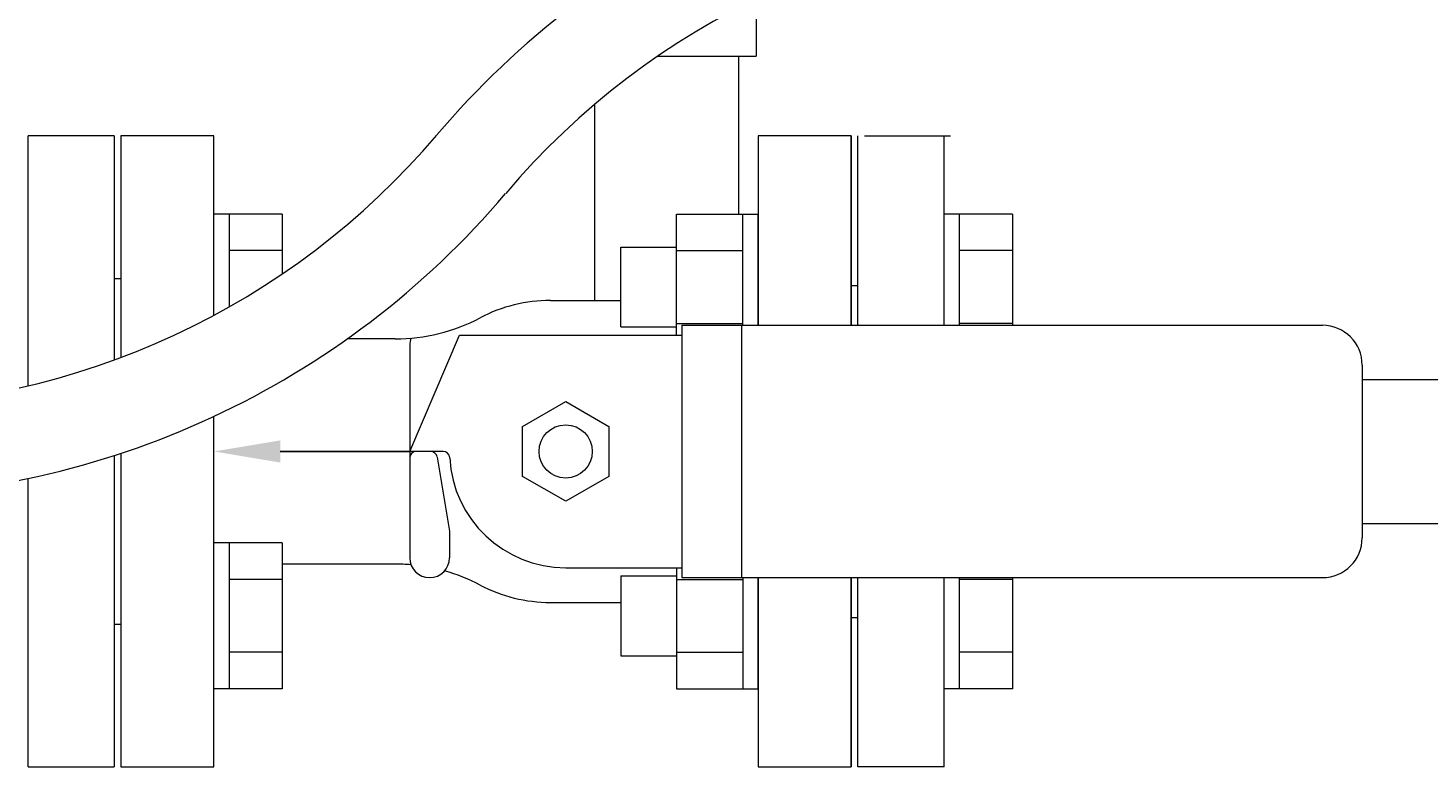
# Model space of a CAD drawing. Units: millimetres. Extents: x 7320 to 15458, y 6845 to 10075.
# Drawn here: x 14253 to 14464, y 9183 to 9295 of the extents above; entities that cross this region are included whole.
import ezdxf

# ---------------------------------------------------------------- set-up
doc = ezdxf.new("R2010")
doc.units = ezdxf.units.MM
for name, color, linetype in [('0029_28_01', 7, 'Continuous'), ('_0-0_', 7, 'Continuous'), ('HI_VB', 7, 'Continuous')]:
    doc.layers.add(name, color=color, linetype=linetype)
doc.layers.add('図面枠', color=7, linetype='Continuous', lineweight=50)
doc.styles.get("Standard").update_dxf_attribs({"font": 'simplex.shx', "bigfont": 'bigfont.shx'})

msp = doc.modelspace()

# ---------------------------------------------------------------- linework, layer by layer
at = {"lineweight": 9}
for p, q in [((14359.85, 9290.46), (14359.85, 9266.67)), ((14338.15, 9283.17), (14338.15, 9253.69))]:
    msp.add_line(p, q, dxfattribs=at)
at = {"color": 7, "linetype": 'Continuous', "lineweight": 9}
for p, q in [((14265.82, 9278.46), (14252.82, 9278.46)), ((14252.82, 9240.84), (14252.82, 9278.46)), ((14265.82, 9278.46), (14265.82, 9244.73)), ((14266.82, 9256.96), (14265.82, 9256.96)), ((14266.82, 9256.96), (14266.82, 9245.1)), ((14265.82, 9230.36), (14265.82, 9183.46)), ((14266.82, 9230.68), (14266.82, 9204.96)), ((14252.82, 9183.46), (14252.82, 9226.91)), ((14265.82, 9204.96), (14266.82, 9204.96)), ((14252.82, 9183.46), (14265.82, 9183.46))]:
    msp.add_line(p, q, dxfattribs=at)
at = {"color": 3, "lineweight": 9}
for p, q in [((14377.82, 9249.96), (14377.82, 9278.46)), ((14378.82, 9278.46), (14391.82, 9278.46)), ((14390.82, 9249.96), (14390.82, 9278.46)), ((14376.82, 9255.96), (14376.82, 9249.96)), ((14376.82, 9255.96), (14377.82, 9255.96)), ((14453.82, 9241.81), (14574.91, 9241.81)), ((14453.82, 9220.11), (14574.91, 9220.11)), ((14376.82, 9211.96), (14376.82, 9205.96)), ((14377.82, 9183.46), (14377.82, 9211.96)), ((14390.82, 9183.46), (14390.82, 9211.96)), ((14376.82, 9205.96), (14377.82, 9205.96)), ((14390.82, 9183.46), (14377.82, 9183.46))]:
    msp.add_line(p, q, dxfattribs=at)
at = {"color": 6, "linetype": 'Continuous', "lineweight": 9}
for p, q in [((14283.12, 9266.7), (14280.82, 9266.7)), ((14280.82, 9251.44), (14280.82, 9266.7)), ((14283.12, 9266.7), (14283.12, 9252.71)), ((14291.12, 9266.67), (14283.12, 9266.67)), ((14291.12, 9266.67), (14291.12, 9257.67)), ((14350.52, 9248.46), (14350.52, 9266.7)), ((14350.52, 9266.67), (14360.52, 9266.67)), ((14360.52, 9249.96), (14360.52, 9266.7)), ((14360.52, 9266.7), (14362.82, 9266.7)), ((14362.82, 9249.96), (14362.82, 9266.7)), ((14362.82, 9266.7), (14362.82, 9249.96)), ((14393.12, 9266.7), (14390.82, 9266.7)), ((14390.82, 9249.96), (14390.82, 9266.7)), ((14393.12, 9266.7), (14393.12, 9249.96)), ((14401.12, 9266.67), (14393.12, 9266.67)), ((14401.12, 9266.67), (14401.12, 9249.96)), ((14342.12, 9249.7), (14342.12, 9261.7)), ((14342.12, 9261.7), (14350.52, 9261.7)), ((14291.12, 9261.19), (14283.12, 9261.19)), ((14350.52, 9261.19), (14360.52, 9261.19)), ((14401.12, 9261.19), (14393.12, 9261.19)), ((14342.12, 9249.7), (14350.52, 9249.7)), ((14350.52, 9250.22), (14360.52, 9250.22)), ((14401.12, 9250.22), (14393.12, 9250.22)), ((14283.12, 9217.21), (14280.82, 9217.21)), ((14280.82, 9195.21), (14280.82, 9217.21)), ((14283.12, 9217.21), (14283.12, 9195.21)), ((14291.12, 9217.18), (14283.12, 9217.18)), ((14291.12, 9217.18), (14291.12, 9195.24)), ((14350.52, 9213.46), (14350.52, 9195.21)), ((14291.12, 9211.69), (14283.12, 9211.69)), ((14342.12, 9212.21), (14342.12, 9200.21)), ((14342.12, 9212.21), (14350.52, 9212.21)), ((14350.52, 9211.69), (14360.52, 9211.69)), ((14360.52, 9211.96), (14360.52, 9195.21)), ((14362.82, 9195.21), (14362.82, 9211.96)), ((14390.82, 9195.21), (14390.82, 9211.96)), ((14393.12, 9211.96), (14393.12, 9195.21)), ((14401.12, 9211.69), (14393.12, 9211.69)), ((14401.12, 9211.96), (14401.12, 9195.24)), ((14291.12, 9200.72), (14283.12, 9200.72)), ((14342.12, 9200.21), (14350.52, 9200.21)), ((14350.52, 9200.72), (14360.52, 9200.72)), ((14401.12, 9200.72), (14393.12, 9200.72)), ((14283.12, 9195.21), (14280.82, 9195.21)), ((14291.12, 9195.24), (14283.12, 9195.24)), ((14350.52, 9195.24), (14360.52, 9195.24)), ((14360.52, 9195.21), (14362.82, 9195.21)), ((14393.12, 9195.21), (14390.82, 9195.21)), ((14401.12, 9195.24), (14393.12, 9195.24))]:
    msp.add_line(p, q, dxfattribs=at)
at = {"layer": '0029_28_01', "color": 11, "linetype": 'Continuous', "lineweight": 9}
for centre, radius, start, end in [((14412.88, 9195.18), 129.05, 90.0143, 139.7242), ((14412.88, 9195.18), 115.45, 90.0143, 139.7242), ((14226.3, 9353.19), 115.44, 270.0041, 319.7343), ((14226.3, 9353.19), 129.04, 270.0041, 319.7343)]:
    msp.add_arc(centre, radius, start, end, dxfattribs=at)
at = {"layer": '_0-0_', "color": 3, "linetype": 'Continuous', "lineweight": 9}
for p in [(14362.5, 9299.05), (14347.69, 9290.46)]:
    msp.add_line(p, (14362.5, 9290.46), dxfattribs=at)
at = {"layer": 'HI_VB', "lineweight": 9}
for p, q in [((14280.82, 9278.46), (14266.82, 9278.46)), ((14266.82, 9278.46), (14266.82, 9245.48)), ((14280.82, 9251.44), (14280.82, 9278.46)), ((14376.82, 9278.46), (14362.82, 9278.46)), ((14362.82, 9278.46), (14362.82, 9249.96)), ((14376.82, 9249.96), (14376.82, 9278.46)), ((14280.82, 9183.46), (14280.82, 9236.24)), ((14266.82, 9230.68), (14266.82, 9183.46)), ((14362.82, 9211.96), (14362.82, 9183.46)), ((14376.82, 9183.46), (14376.82, 9211.96)), ((14266.82, 9183.46), (14280.82, 9183.46)), ((14362.82, 9183.46), (14376.82, 9183.46))]:
    msp.add_line(p, q, dxfattribs=at)
at = {"layer": 'HI_VB', "linetype": 'Continuous', "lineweight": 9}
for p, q in [((14331.53, 9253.69), (14342.12, 9253.69)), ((14351.32, 9249.96), (14447.82, 9249.96)), ((14351.32, 9249.96), (14351.32, 9211.96)), ((14360.32, 9249.96), (14360.32, 9211.96)), ((14308.14, 9247.91), (14300.92, 9247.91)), ((14310.32, 9230.96), (14317.82, 9248.46)), ((14310.32, 9246.96), (14310.32, 9214.96)), ((14317.82, 9248.46), (14351.32, 9248.46)), ((14453.82, 9243.96), (14453.82, 9217.96)), ((14327.32, 9234.71), (14333.82, 9238.46)), ((14333.82, 9238.46), (14340.32, 9234.71)), ((14327.32, 9227.2), (14327.32, 9234.71)), ((14340.32, 9234.71), (14340.32, 9227.2)), ((14315.35, 9230.96), (14310.32, 9230.96)), ((14315.35, 9230.96), (14310.32, 9230.96)), ((14314.46, 9230.12), (14316.32, 9218.96)), ((14333.82, 9223.45), (14327.32, 9227.2)), ((14340.32, 9227.2), (14333.82, 9223.45)), ((14316.32, 9218.96), (14316.32, 9214.96)), ((14308.14, 9214), (14291.12, 9214)), ((14333.82, 9213.46), (14351.32, 9213.46)), ((14351.32, 9211.96), (14447.82, 9211.96)), ((14331.53, 9208.22), (14342.12, 9208.22))]:
    msp.add_line(p, q, dxfattribs=at)
at = {"layer": 'HI_VB'}
for p, q in [((14290.82, 9230.96), (14309.92, 9230.96)), ((14309.92, 9230.96), (14310.28, 9230.96))]:
    msp.add_line(p, q, dxfattribs=at)
at = {"layer": 'HI_VB', "linetype": 'Continuous', "lineweight": 9}
msp.add_circle((14333.82, 9230.96), 4, dxfattribs=at)
for centre, radius, start, end in [((14331.53, 9230.96), 22.73, 90, 117.744), ((14308.14, 9275.41), 27.5, 270, 297.744), ((14447.82, 9243.96), 6, 0, 90), ((14313.32, 9246.96), 3, 159.2952, 180), ((14311.32, 9229.96), 1, 90, 180), ((14313.47, 9229.96), 1, 9.4624, 90), ((14315.35, 9229.96), 1, 3.0987, 90), ((14315.35, 9229.96), 1, 3.0987, 90), ((14333.82, 9230.96), 17.5, 183.0986, 270), ((14447.82, 9217.96), 6, 270, 0), ((14313.32, 9214.96), 3, 180, 270), ((14313.32, 9214.96), 3, 270, 0), ((14308.14, 9186.5), 27.5, 85.0557, 90), ((14308.14, 9186.5), 27.5, 62.256, 74.3263), ((14331.53, 9230.96), 22.73, 242.256, 270)]:
    msp.add_arc(centre, radius, start, end, dxfattribs=at)
at = {"layer": 'HI_VB', "lineweight": 9}
msp.add_solid([(14290.82, 9229.29), (14280.82, 9230.96), (14290.82, 9232.62)], dxfattribs=at)
at = {"layer": '図面枠', "lineweight": 9, "ltscale": 0.5}
for p, q in [((14376.82, 9278.46), (14376.82, 9249.96)), ((14376.82, 9211.96), (14376.82, 9183.46))]:
    msp.add_line(p, q, dxfattribs=at)

# ---------------------------------------------------------------- texts
at = {"layer": 'HI_VB', "lineweight": 9, "insert": (14310.37, 9231.05), "char_height": 0.18, "attachment_point": 1}
msp.add_mtext('{\\fMS PGothic|b0|i0|c128|p50;\u3000}', dxfattribs=at)

doc.saveas('drawing.dxf')
